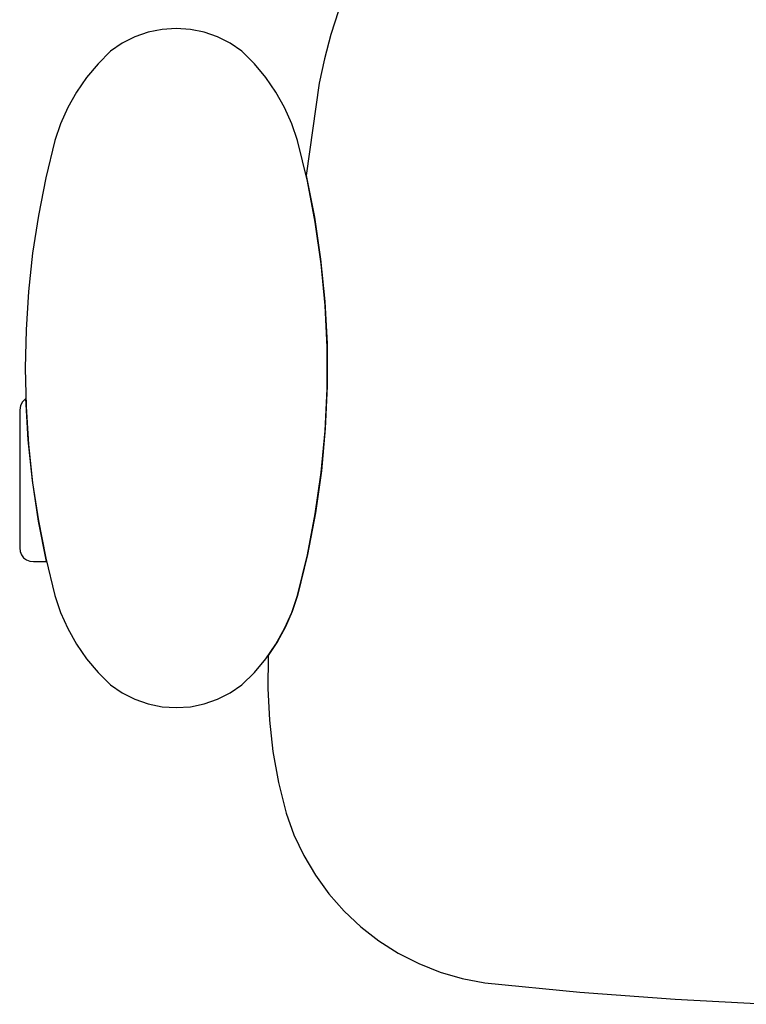
# Model space of a CAD drawing. Units: inches. Extents: x 100808 to 168135, y 29751 to 98067.
# Drawn here: x 130994 to 131257, y 38202 to 38559 of the extents above; entities that cross this region are included whole.
import ezdxf

# ---------------------------------------------------------------- set-up
doc = ezdxf.new("R2010")
doc.units = ezdxf.units.IN
doc.header["$MEASUREMENT"] = 0
doc.layers.add('freecads.com', color=7, linetype='Continuous')

msp = doc.modelspace()

# ---------------------------------------------------------------- linework, layer by layer
at = {"layer": 'freecads.com'}
for p, q in [((131109.3, 38562.41), (131106.5, 38553.8)), ((131035.4, 38552.99), (131030.81, 38550.69)), ((131040.26, 38554.67), (131035.4, 38552.99)), ((131045.29, 38555.69), (131040.26, 38554.67)), ((131050.41, 38556.03), (131045.29, 38555.69)), ((131055.54, 38555.69), (131050.41, 38556.03)), ((131060.57, 38554.67), (131055.54, 38555.69)), ((131065.42, 38552.99), (131060.57, 38554.67)), ((131070.01, 38550.69), (131065.42, 38552.99)), ((131106.5, 38553.8), (131104.15, 38545.06)), ((131030.81, 38550.69), (131026.57, 38547.8)), ((131074.25, 38547.8), (131070.01, 38550.69)), ((131026.57, 38547.8), (131022.03, 38543.23)), ((131078.8, 38543.23), (131074.25, 38547.8)), ((131022.03, 38543.23), (131017.91, 38538.28)), ((131082.91, 38538.28), (131078.8, 38543.23)), ((131104.15, 38545.06), (131102.28, 38536.21)), ((131017.91, 38538.28), (131014.27, 38532.97)), ((131086.56, 38532.97), (131082.91, 38538.28)), ((131102.28, 38536.21), (131097.54, 38502.63)), ((131014.27, 38532.97), (131011.11, 38527.35)), ((131089.71, 38527.35), (131086.56, 38532.97)), ((131011.11, 38527.35), (131008.49, 38521.47)), ((131092.34, 38521.47), (131089.71, 38527.35)), ((131008.49, 38521.47), (131006.4, 38515.37)), ((131094.43, 38515.37), (131092.34, 38521.47)), ((131006.4, 38515.37), (131003.12, 38501.85)), ((131097.98, 38500.62), (131094.43, 38515.37)), ((131003.12, 38501.85), (131000.42, 38488.2)), ((131097.54, 38502.63), (131100.52, 38487.54)), ((131100.83, 38485.71), (131097.98, 38500.62)), ((131000.42, 38488.2), (130998.32, 38474.45)), ((131100.52, 38487.54), (131102.78, 38472.32)), ((131102.97, 38470.68), (131100.83, 38485.71)), ((130998.32, 38474.45), (130996.82, 38460.62)), ((131102.78, 38472.32), (131104.3, 38457.01)), ((131104.41, 38455.57), (131102.97, 38470.68)), ((130996.82, 38460.62), (130995.92, 38446.73)), ((131104.3, 38457.01), (131105.09, 38441.65)), ((131105.12, 38440.41), (131104.41, 38455.57)), ((130995.92, 38446.73), (130995.61, 38432.82)), ((131105.09, 38441.65), (131105.15, 38426.26)), ((131105.12, 38425.23), (131105.12, 38440.41)), ((130995.61, 38432.82), (130995.92, 38418.91)), ((131104.41, 38410.07), (131105.12, 38425.23)), ((131105.15, 38426.26), (131104.46, 38410.9)), ((130995.81, 38421.73), (130994.64, 38420.61)), ((130996.67, 38406.82), (130995.81, 38421.73)), ((130993.89, 38419.18), (130993.63, 38417.59)), ((130993.63, 38417.59), (130993.63, 38367.59)), ((130994.64, 38420.61), (130993.89, 38419.18)), ((130995.92, 38418.91), (130996.82, 38405.03)), ((131104.46, 38410.9), (131103.05, 38395.58)), ((130998.22, 38391.98), (130996.67, 38406.82)), ((131102.97, 38394.96), (131104.41, 38410.07)), ((130996.82, 38405.03), (130998.32, 38391.2)), ((131100.83, 38379.94), (131102.97, 38394.96)), ((131103.05, 38395.58), (131100.9, 38380.34)), ((131000.46, 38377.22), (130998.22, 38391.98)), ((130998.32, 38391.2), (131000.42, 38377.44)), ((131097.98, 38365.03), (131100.83, 38379.94)), ((131100.9, 38380.34), (131098.02, 38365.23)), ((131000.42, 38377.44), (131003.12, 38363.79)), ((131003.39, 38362.59), (131000.46, 38377.22)), ((130993.63, 38367.59), (130993.78, 38366.28)), ((130993.78, 38366.28), (130994.26, 38365.06)), ((130994.26, 38365.06), (130995.06, 38364.01)), ((130995.06, 38364.01), (130996.11, 38363.22)), ((131003.12, 38363.79), (131006.4, 38350.27)), ((131098.02, 38365.23), (131094.43, 38350.27)), ((131094.43, 38350.27), (131097.98, 38365.03)), ((130996.11, 38363.22), (130997.33, 38362.73)), ((130997.33, 38362.73), (130998.63, 38362.59)), ((130998.63, 38362.59), (131003.39, 38362.59)), ((131006.4, 38350.27), (131008.49, 38344.18)), ((131092.34, 38344.18), (131094.43, 38350.27)), ((131094.43, 38350.27), (131092.47, 38344.5)), ((131008.49, 38344.18), (131011.11, 38338.3)), ((131089.71, 38338.3), (131092.34, 38344.18)), ((131092.47, 38344.5), (131090.02, 38338.92)), ((131090.02, 38338.92), (131087.11, 38333.57)), ((131011.11, 38338.3), (131014.27, 38332.68)), ((131086.56, 38332.68), (131089.71, 38338.3)), ((131014.27, 38332.68), (131017.91, 38327.37)), ((131082.91, 38327.37), (131086.56, 38332.68)), ((131087.11, 38333.57), (131083.74, 38328.49)), ((131083.73, 38328.01), (131083.59, 38316.55)), ((131083.74, 38328.49), (131083.73, 38328.01)), ((131017.91, 38327.37), (131022.03, 38322.41)), ((131078.8, 38322.41), (131082.91, 38327.37)), ((131022.03, 38322.41), (131026.57, 38317.85)), ((131074.25, 38317.85), (131078.8, 38322.41)), ((131026.57, 38317.85), (131030.81, 38314.96)), ((131070.01, 38314.96), (131074.25, 38317.85)), ((131030.81, 38314.96), (131035.4, 38312.65)), ((131065.42, 38312.65), (131070.01, 38314.96)), ((131083.59, 38316.55), (131084.18, 38305.1)), ((131035.4, 38312.65), (131040.26, 38310.98)), ((131040.26, 38310.98), (131045.29, 38309.96)), ((131055.54, 38309.96), (131060.57, 38310.98)), ((131060.57, 38310.98), (131065.42, 38312.65)), ((131045.29, 38309.96), (131050.41, 38309.62)), ((131050.41, 38309.62), (131055.54, 38309.96)), ((131084.18, 38305.1), (131085.49, 38293.72)), ((131085.49, 38293.72), (131087.52, 38282.44)), ((131087.52, 38282.44), (131090.26, 38271.31)), ((131090.26, 38271.31), (131093.08, 38263.48)), ((131093.08, 38263.48), (131096.63, 38255.94)), ((131096.63, 38255.94), (131100.87, 38248.78)), ((131100.87, 38248.78), (131105.76, 38242.04)), ((131105.76, 38242.04), (131111.26, 38235.79)), ((131111.26, 38235.79), (131117.33, 38230.09)), ((131117.33, 38230.09), (131123.91, 38224.99)), ((131123.91, 38224.99), (131130.94, 38220.52)), ((131130.94, 38220.52), (131138.35, 38216.74)), ((131138.35, 38216.74), (131146.09, 38213.66)), ((131146.09, 38213.66), (131154.08, 38211.33)), ((131154.08, 38211.33), (131162.26, 38209.76)), ((131162.26, 38209.76), (131196.78, 38206.43)), ((131196.78, 38206.43), (131231.37, 38203.84)), ((131231.37, 38203.84), (131266, 38201.98))]:
    msp.add_line(p, q, dxfattribs=at)

doc.saveas('drawing.dxf')
